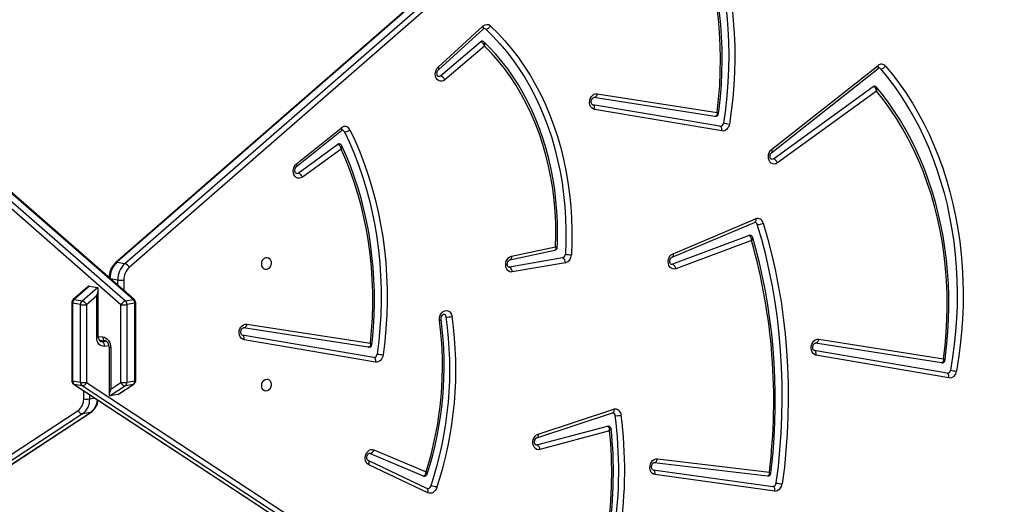
# Model space of a CAD drawing. Units: inches. Extents: x -346 to 2266, y 29 to 817.
# Drawn here: x 556 to 625, y 244 to 278 of the extents above; entities that cross this region are included whole.
import ezdxf

# ---------------------------------------------------------------- set-up
doc = ezdxf.new("R2010")
doc.units = ezdxf.units.IN
doc.header["$MEASUREMENT"] = 0
doc.layers.add('VP-DIM', color=7, linetype='Continuous')
doc.layers.add('VP-EQ', color=7, linetype='Continuous', true_color=0x8a3492)
doc.styles.get("Standard").update_dxf_attribs({"font": 'arial.ttf'})
doc.dimstyles.get("Standard").update_dxf_attribs({"dimtxt": 14, "dimasz": 20, "dimexe": 20, "dimexo": 50, "dimgap": 20, "dimtad": 0, "dimdec": 0, "dimzin": 0, "dimdsep": 46, "dimtxsty": 'Standard', "dimcen": -0.09, "dimadec": 0, "dimazin": 0, "dimtfac": 1, "dimtdec": 4, "dimtofl": 0, "dimtmove": 0, "dimatfit": 3, "dimfxl": 70, "dimfxlon": 1, "dimtolj": 1, "dimtzin": 0, "dimarcsym": 0})

# ---------------------------------------------------------------- blocks, each defined once
blk = doc.blocks.new('*D9')
at = {"layer": 'Defpoints', "color": 0}
for p in [(860.101, 796.676), (-54.994, 262.062), (860.101, 261.825)]:
    blk.add_point(p, dxfattribs=at)
at = {"layer": 'VP-DIM', "color": 0, "lineweight": -2}
for p, q in [((-54.994, 726.676), (-54.994, 816.676)), ((860.101, 726.676), (860.101, 816.676)), ((-34.994, 796.676), (367.056, 796.676)), ((840.101, 796.676), (438.052, 796.676))]:
    blk.add_line(p, q, dxfattribs=at)
at = {"layer": 'VP-DIM', "color": 0}
for points in [[(-34.994, 800.009), (-34.994, 793.343), (-54.994, 796.676)], [(840.101, 793.343), (840.101, 800.009), (860.101, 796.676)]]:
    blk.add_solid(points, dxfattribs=at)
at = {"layer": 'VP-DIM', "color": 0, "insert": (402.554, 796.676), "char_height": 14, "attachment_point": 5}
blk.add_mtext('\\A1;915', dxfattribs=at)
blk = doc.blocks.new('*D10')
at = {"layer": 'Defpoints', "color": 0}
for p in [(710.486, 649.032), (145.5, 285.182), (710.486, 252.821)]:
    blk.add_point(p, dxfattribs=at)
at = {"layer": 'VP-DIM', "color": 0, "lineweight": -2}
for p, q in [((145.5, 579.032), (145.5, 669.032)), ((710.486, 579.032), (710.486, 669.032)), ((165.5, 649.032), (392.495, 649.032)), ((690.486, 649.032), (463.491, 649.032))]:
    blk.add_line(p, q, dxfattribs=at)
at = {"layer": 'VP-DIM', "color": 0}
for points in [[(165.5, 652.366), (165.5, 645.699), (145.5, 649.032)], [(690.486, 645.699), (690.486, 652.366), (710.486, 649.032)]]:
    blk.add_solid(points, dxfattribs=at)
at = {"layer": 'VP-DIM', "color": 0, "insert": (427.993, 649.032), "char_height": 14, "attachment_point": 5}
blk.add_mtext('\\A1;565', dxfattribs=at)
blk = doc.blocks.new('*D11')
at = {"layer": 'Defpoints', "color": 0}
for p in [(341.397, 495.654), (341.397, 29.208), (1077, 29.208)]:
    blk.add_point(p, dxfattribs=at)
at = {"layer": 'VP-DIM', "color": 0, "lineweight": -2}
for p, q in [((1007, 495.654), (1097, 495.654)), ((1077, 475.654), (1077, 301.129)), ((1077, 49.208), (1077, 229.671)), ((1007, 29.208), (1097, 29.208))]:
    blk.add_line(p, q, dxfattribs=at)
at = {"layer": 'VP-DIM', "color": 0}
for points in [[(1080.333, 475.654), (1073.666, 475.654), (1077, 495.654)], [(1073.666, 49.208), (1080.333, 49.208), (1077, 29.208)]]:
    blk.add_solid(points, dxfattribs=at)
at = {"layer": 'VP-DIM', "color": 0, "insert": (1077, 265.4), "char_height": 14, "attachment_point": 5, "rotation": 90}
blk.add_mtext('\\A1;466', dxfattribs=at)
blk = doc.blocks.new('*D12')
at = {"layer": 'Defpoints', "color": 0}
for p in [(370.693, 345.588), (308.786, 179.21), (986.158, 179.21)]:
    blk.add_point(p, dxfattribs=at)
at = {"layer": 'VP-DIM', "color": 0, "lineweight": -2}
for p, q in [((916.158, 345.588), (1006.158, 345.588)), ((986.158, 325.588), (986.158, 297.19)), ((986.158, 199.21), (986.158, 227.608)), ((916.158, 179.21), (1006.158, 179.21))]:
    blk.add_line(p, q, dxfattribs=at)
at = {"layer": 'VP-DIM', "color": 0}
for points in [[(989.491, 325.588), (982.824, 325.588), (986.158, 345.588)], [(982.824, 199.21), (989.491, 199.21), (986.158, 179.21)]]:
    blk.add_solid(points, dxfattribs=at)
at = {"layer": 'VP-DIM', "color": 0, "insert": (986.158, 262.399), "char_height": 14, "attachment_point": 5, "rotation": 90}
blk.add_mtext('\\A1;166', dxfattribs=at)
blk = doc.blocks.new('30042')
at = {"layer": 'VP-EQ', "color": 0, "linetype": 'Continuous', "lineweight": 25}
for p, q in [((2116.962, 504.66), (2058.531, 555.584)), ((2058.838, 555.857), (2117.269, 504.934)), ((2117.819, 505.033), (2059.388, 555.956)), ((2117.892, 505.019), (2059.461, 555.942)), ((2171.835, 555.756), (2116.609, 507.626)), ((2171.909, 555.77), (2116.683, 507.64)), ((2117.233, 507.541), (2172.459, 555.671)), ((2172.766, 555.397), (2117.54, 507.268)), ((2139.188, 521.312), (2142.325, 524.165)), ((2139.206, 521.123), (2142.344, 523.976)), ((2139.349, 520.694), (2142.167, 523.094)), ((2142.423, 522.777), (2139.654, 520.418)), ((2162.546, 515.532), (2169.999, 521.421)), ((2162.549, 515.33), (2170.002, 521.218)), ((2150.329, 519.44), (2158.723, 518.134)), ((2162.666, 514.88), (2169.658, 519.953)), ((2169.894, 519.627), (2162.955, 514.592)), ((2158.572, 517.858), (2150.097, 519.177)), ((2158.925, 517.16), (2150.011, 518.664)), ((2159.057, 516.832), (2150.143, 518.336)), ((2129.261, 514.538), (2132.407, 517.057)), ((2129.265, 514.337), (2132.411, 516.856)), ((2129.383, 513.888), (2132.159, 515.902)), ((2132.38, 515.565), (2129.672, 513.6)), ((2155.639, 508.236), (2161.423, 510.671)), ((2155.572, 507.992), (2161.356, 510.428)), ((2160.969, 509.515), (2155.607, 507.495)), ((2161.135, 509.171), (2155.84, 507.177)), ((2144.198, 507.794), (2147.36, 508.474)), ((2144.318, 508.054), (2147.414, 508.72)), ((2147.903, 507.934), (2144.184, 507.283)), ((2116.683, 507.64), (2117.233, 507.541)), ((2144.184, 507.283), (2144.126, 507.283)), ((2148.099, 507.606), (2144.38, 506.955)), ((2116.74, 506.389), (2116.21, 506.485)), ((2116.74, 506.023), (2116.74, 506.389)), ((2117.161, 506.382), (2117.161, 505.657)), ((2114.646, 505.915), (2113.618, 505.019)), ((2114.765, 505.969), (2113.691, 505.033)), ((2114.241, 504.934), (2115.315, 505.87)), ((2114.765, 505.969), (2115.315, 505.87)), ((2115.377, 502.411), (2115.377, 505.734)), ((2113.691, 505.033), (2114.241, 504.934)), ((2115.261, 505.281), (2114.548, 504.66)), ((2115.261, 502.378), (2115.261, 505.281)), ((2117.269, 504.934), (2117.819, 505.033)), ((2113.515, 504.793), (2113.515, 499.348)), ((2114.127, 504.668), (2113.577, 504.767)), ((2113.577, 504.767), (2113.577, 499.323)), ((2114.127, 499.224), (2114.127, 504.668)), ((2114.548, 504.66), (2114.548, 499.216)), ((2116.962, 499.216), (2116.962, 504.66)), ((2117.933, 504.767), (2117.383, 504.668)), ((2117.383, 504.668), (2117.383, 499.224)), ((2117.933, 499.323), (2117.933, 504.767)), ((2117.995, 499.348), (2117.995, 504.793)), ((2134.291, 501.68), (2125.547, 503.04)), ((2125.779, 503.303), (2134.44, 501.956)), ((2115.377, 502.438), (2115.695, 502.404)), ((2115.434, 502.183), (2115.847, 502.139)), ((2134.671, 500.974), (2125.461, 502.527)), ((2134.803, 500.645), (2125.593, 502.199)), ((2165.841, 502.237), (2174.592, 500.876)), ((2115.515, 502.096), (2115.631, 502.075)), ((2115.631, 502.075), (2115.93, 502.107)), ((2116.124, 501.778), (2115.815, 501.745)), ((2116.133, 501.684), (2116.133, 498.362)), ((2116.25, 501.651), (2116.25, 498.748)), ((2174.44, 500.6), (2165.609, 501.974)), ((2174.833, 499.857), (2165.522, 501.462)), ((2174.964, 499.529), (2165.653, 501.133)), ((2113.577, 499.323), (2114.127, 499.224)), ((2113.65, 499.097), (2172.081, 460.725)), ((2114.241, 498.982), (2113.691, 499.081)), ((2113.691, 499.081), (2172.122, 460.709)), ((2172.672, 460.61), (2114.241, 498.982)), ((2114.548, 499.216), (2172.979, 460.843)), ((2117.269, 498.982), (2116.195, 498.277)), ((2116.25, 498.748), (2116.962, 499.216)), ((2116.745, 498.376), (2117.819, 499.081)), ((2116.797, 498.399), (2117.86, 499.097)), ((2117.819, 499.081), (2117.269, 498.982)), ((2117.383, 499.224), (2117.933, 499.323)), ((2114.35, 498.056), (2114.35, 498.638)), ((2114.77, 498.362), (2114.77, 498.063)), ((2114.77, 498.063), (2115.127, 498.128)), ((2116.745, 498.376), (2116.195, 498.277)), ((2146.184, 495.592), (2151.495, 497.334)), ((2058.745, 460.984), (2113.971, 497.251)), ((2114.278, 497.018), (2059.052, 460.75)), ((2059.602, 460.849), (2114.828, 497.117)), ((2059.642, 460.865), (2114.868, 497.133)), ((2114.828, 497.117), (2114.278, 497.018)), ((2146.094, 495.34), (2151.405, 497.082)), ((2146.104, 494.835), (2151.059, 496.161)), ((2151.194, 495.815), (2146.317, 494.51)), ((2146.104, 494.835), (2146.032, 494.832)), ((2134.377, 494.259), (2134.411, 494.249)), ((2134.411, 494.249), (2138.136, 492.665)), ((2134.687, 494.499), (2138.339, 492.947)), ((2138.399, 491.788), (2134.272, 493.751)), ((2134.277, 493.749), (2134.272, 493.751)), ((2138.454, 491.484), (2134.326, 493.447)), ((2154.321, 493.603), (2162.252, 492.667)), ((2154.539, 493.867), (2162.391, 492.941)), ((2138.136, 492.665), (2138.163, 492.657)), ((2154.238, 493.089), (2162.63, 491.937)), ((2162.768, 491.608), (2154.375, 492.76))]:
    blk.add_line(p, q, dxfattribs=at)
at = {"layer": 'VP-EQ', "color": 0, "linetype": 'Continuous', "lineweight": 25, "flags": 128}
for points in [[(2157.35, 532.823), (2157.693, 532.015), (2158.009, 531.187), (2158.296, 530.34), (2158.554, 529.477), (2158.784, 528.598), (2158.984, 527.705), (2159.153, 526.8), (2159.293, 525.883), (2159.402, 524.957), (2159.481, 524.022), (2159.529, 523.081), (2159.546, 522.136), (2159.533, 521.186), (2159.488, 520.235), (2159.413, 519.284), (2159.307, 518.334), (2159.171, 517.387)], [(2157.743, 532.952), (2158.072, 532.18), (2158.376, 531.389), (2158.654, 530.582), (2158.907, 529.759), (2159.133, 528.922), (2159.333, 528.072), (2159.506, 527.21), (2159.652, 526.338), (2159.77, 525.456), (2159.861, 524.566), (2159.924, 523.67), (2159.959, 522.768), (2159.966, 521.862), (2159.946, 520.954), (2159.898, 520.044), (2159.822, 519.134), (2159.718, 518.225), (2159.587, 517.32)], [(2158.826, 518.048), (2158.87, 518.383), (2158.96, 519.229), (2159.026, 520.076), (2159.066, 520.923), (2159.081, 521.768), (2159.072, 522.611), (2159.037, 523.45), (2158.977, 524.284), (2158.892, 525.113), (2158.782, 525.934), (2158.647, 526.747), (2158.488, 527.551), (2158.305, 528.344), (2158.097, 529.126), (2157.866, 529.895), (2157.611, 530.65), (2157.333, 531.391), (2157.145, 531.851)], [(2158.723, 518.134), (2158.83, 519.073), (2158.906, 520.013), (2158.951, 520.953), (2158.965, 521.891), (2158.947, 522.826), (2158.898, 523.756), (2158.818, 524.679), (2158.706, 525.593), (2158.564, 526.498), (2158.392, 527.391), (2158.189, 528.272), (2157.956, 529.137), (2157.694, 529.986), (2157.402, 530.818), (2157.082, 531.631)], [(2142.344, 523.976), (2142.35, 523.983), (2142.362, 524.008), (2142.365, 524.039), (2142.36, 524.077), (2142.347, 524.119), (2142.325, 524.165)], [(2142.513, 523.969), (2143.02, 523.473), (2143.508, 522.947), (2143.975, 522.394), (2144.421, 521.814), (2144.846, 521.208), (2145.247, 520.577), (2145.625, 519.923), (2145.978, 519.246), (2146.307, 518.549), (2146.61, 517.831), (2146.887, 517.095), (2147.137, 516.342), (2147.36, 515.574), (2147.555, 514.791), (2147.723, 513.995), (2147.863, 513.188), (2147.974, 512.372), (2148.056, 511.546), (2148.11, 510.715), (2148.135, 509.878), (2148.13, 509.037), (2148.097, 508.194)], [(2142.848, 524.181), (2143.363, 523.677), (2143.858, 523.143), (2144.333, 522.582), (2144.786, 521.993), (2145.216, 521.377), (2145.624, 520.737), (2146.007, 520.073), (2146.366, 519.386), (2146.7, 518.678), (2147.007, 517.949), (2147.288, 517.202), (2147.542, 516.438), (2147.769, 515.658), (2147.967, 514.863), (2148.138, 514.055), (2148.279, 513.236), (2148.392, 512.407), (2148.476, 511.569), (2148.53, 510.724), (2148.555, 509.875), (2148.551, 509.021), (2148.517, 508.165)], [(2147.527, 508.673), (2147.539, 508.953), (2147.551, 509.711), (2147.538, 510.467), (2147.5, 511.218), (2147.437, 511.965), (2147.349, 512.705), (2147.236, 513.437), (2147.099, 514.16), (2146.937, 514.873), (2146.751, 515.575), (2146.541, 516.263), (2146.308, 516.938), (2146.052, 517.598), (2145.773, 518.242), (2145.471, 518.869), (2145.149, 519.477), (2144.805, 520.066), (2144.44, 520.634), (2144.056, 521.181), (2143.652, 521.705), (2143.23, 522.207), (2142.79, 522.684), (2142.407, 523.064)], [(2147.414, 508.72), (2147.434, 509.544), (2147.424, 510.364), (2147.383, 511.18), (2147.313, 511.99), (2147.213, 512.791), (2147.083, 513.583), (2146.924, 514.363), (2146.736, 515.131), (2146.52, 515.883), (2146.275, 516.62), (2146.003, 517.339), (2145.704, 518.038), (2145.378, 518.717), (2145.027, 519.374), (2144.651, 520.007), (2144.25, 520.616), (2143.826, 521.198), (2143.38, 521.753), (2142.912, 522.28), (2142.423, 522.777)], [(2139.654, 520.418), (2139.549, 520.35), (2139.435, 520.317), (2139.322, 520.321), (2139.215, 520.361), (2139.122, 520.435), (2139.05, 520.539), (2139.003, 520.664), (2138.984, 520.803), (2138.995, 520.947), (2139.034, 521.086), (2139.1, 521.21), (2139.188, 521.312)], [(2139.197, 520.649), (2139.178, 520.656), (2139.152, 520.68), (2139.126, 520.724), (2139.106, 520.794), (2139.101, 520.877), (2139.115, 520.964), (2139.146, 521.043), (2139.188, 521.104), (2139.206, 521.123)], [(2139.206, 521.123), (2139.213, 521.13), (2139.225, 521.154), (2139.228, 521.186), (2139.223, 521.224), (2139.209, 521.266), (2139.188, 521.312)], [(2170.002, 521.218), (2170.012, 521.229), (2170.026, 521.255), (2170.031, 521.288), (2170.028, 521.328), (2170.018, 521.373), (2169.999, 521.421)], [(2170.175, 521.186), (2170.67, 520.583), (2171.144, 519.955), (2171.598, 519.302), (2172.029, 518.626), (2172.438, 517.927), (2172.824, 517.207), (2173.186, 516.465), (2173.524, 515.705), (2173.837, 514.926), (2174.125, 514.13), (2174.387, 513.318), (2174.623, 512.492), (2174.833, 511.651), (2175.017, 510.799), (2175.173, 509.935), (2175.302, 509.062), (2175.404, 508.18), (2175.479, 507.291), (2175.525, 506.396), (2175.544, 505.496), (2175.536, 504.593), (2175.499, 503.689), (2175.435, 502.783), (2175.344, 501.879), (2175.225, 500.977), (2175.079, 500.078)], [(2170.528, 521.379), (2171.029, 520.769), (2171.509, 520.133), (2171.969, 519.472), (2172.405, 518.787), (2172.819, 518.079), (2173.21, 517.349), (2173.577, 516.599), (2173.919, 515.829), (2174.236, 515.04), (2174.528, 514.234), (2174.793, 513.412), (2175.033, 512.575), (2175.245, 511.724), (2175.431, 510.86), (2175.589, 509.986), (2175.72, 509.101), (2175.823, 508.208), (2175.898, 507.308), (2175.946, 506.402), (2175.965, 505.491), (2175.956, 504.576), (2175.919, 503.66), (2175.855, 502.744), (2175.762, 501.828), (2175.641, 500.914), (2175.493, 500.004)], [(2139.349, 520.694), (2139.274, 520.652), (2139.197, 520.648)], [(2150.143, 518.336), (2150.034, 518.373), (2149.94, 518.445), (2149.865, 518.548), (2149.816, 518.673), (2149.795, 518.813), (2149.805, 518.958), (2149.844, 519.098), (2149.909, 519.223), (2149.997, 519.327), (2150.101, 519.4), (2150.214, 519.439), (2150.329, 519.44)], [(2150.329, 519.44), (2150.316, 519.383), (2150.297, 519.329), (2150.271, 519.281), (2150.241, 519.24), (2150.207, 519.208), (2150.171, 519.187), (2150.134, 519.176), (2150.097, 519.177)], [(2174.592, 500.876), (2174.7, 501.785), (2174.778, 502.696), (2174.828, 503.607), (2174.848, 504.516), (2174.838, 505.423), (2174.799, 506.325), (2174.731, 507.221), (2174.634, 508.11), (2174.508, 508.991), (2174.353, 509.861), (2174.17, 510.719), (2173.958, 511.565), (2173.718, 512.396), (2173.451, 513.211), (2173.157, 514.009), (2172.836, 514.789), (2172.489, 515.549), (2172.116, 516.288), (2171.719, 517.004), (2171.297, 517.698), (2170.852, 518.367), (2170.384, 519.01), (2169.894, 519.627)], [(2174.694, 500.789), (2174.734, 501.083), (2174.829, 501.929), (2174.899, 502.775), (2174.944, 503.622), (2174.964, 504.468), (2174.958, 505.311), (2174.928, 506.151), (2174.873, 506.986), (2174.792, 507.816), (2174.687, 508.638), (2174.557, 509.453), (2174.402, 510.258), (2174.223, 511.054), (2174.02, 511.837), (2173.793, 512.609), (2173.542, 513.367), (2173.269, 514.11), (2172.972, 514.838), (2172.653, 515.549), (2172.312, 516.242), (2171.95, 516.917), (2171.566, 517.573), (2171.162, 518.208), (2170.738, 518.822), (2170.295, 519.414), (2169.904, 519.895)], [(2150.009, 518.664), (2150.002, 518.666), (2149.981, 518.678), (2149.955, 518.708), (2149.93, 518.759), (2149.914, 518.834), (2149.914, 518.919), (2149.934, 519.005), (2149.968, 519.079), (2150.011, 519.134), (2150.052, 519.165), (2150.083, 519.176), (2150.1, 519.176)], [(2150.143, 518.336), (2150.149, 518.394), (2150.148, 518.451), (2150.14, 518.505), (2150.125, 518.554), (2150.104, 518.596), (2150.077, 518.629), (2150.045, 518.652), (2150.011, 518.664)], [(2158.723, 518.134), (2158.724, 518.133), (2158.723, 518.03), (2158.696, 517.933), (2158.657, 517.881), (2158.618, 517.86), (2158.572, 517.858)], [(2132.411, 516.856), (2132.421, 516.866), (2132.434, 516.891), (2132.44, 516.925), (2132.437, 516.965), (2132.425, 517.009), (2132.407, 517.057)], [(2132.616, 516.777), (2132.972, 516.02), (2133.303, 515.243), (2133.608, 514.449), (2133.888, 513.637), (2134.141, 512.809), (2134.367, 511.967), (2134.567, 511.112), (2134.739, 510.245), (2134.883, 509.367), (2135, 508.48), (2135.089, 507.584), (2135.149, 506.682), (2135.181, 505.775), (2135.185, 504.864), (2135.161, 503.951), (2135.108, 503.036), (2135.027, 502.121), (2134.918, 501.208)], [(2133.004, 516.916), (2133.364, 516.149), (2133.7, 515.363), (2134.009, 514.558), (2134.292, 513.736), (2134.548, 512.898), (2134.778, 512.045), (2134.98, 511.179), (2135.154, 510.301), (2135.3, 509.412), (2135.418, 508.514), (2135.508, 507.607), (2135.569, 506.694), (2135.602, 505.775), (2135.606, 504.853), (2135.581, 503.927), (2135.528, 503.001), (2135.446, 502.075), (2135.336, 501.15)], [(2159.057, 516.832), (2159.064, 516.89), (2159.063, 516.947), (2159.055, 517.002), (2159.04, 517.051), (2159.018, 517.092), (2158.991, 517.125), (2158.96, 517.148), (2158.925, 517.16)], [(2159.587, 517.32), (2159.561, 517.212), (2159.519, 517.111), (2159.463, 517.021), (2159.394, 516.945), (2159.316, 516.886), (2159.232, 516.846), (2159.144, 516.828), (2159.057, 516.832)], [(2134.44, 501.956), (2134.522, 502.853), (2134.575, 503.75), (2134.6, 504.647), (2134.597, 505.541), (2134.565, 506.431), (2134.505, 507.315), (2134.416, 508.193), (2134.299, 509.063), (2134.154, 509.923), (2133.981, 510.772), (2133.781, 511.609), (2133.554, 512.433), (2133.299, 513.241), (2133.019, 514.033), (2132.712, 514.808), (2132.38, 515.565)], [(2134.545, 501.874), (2134.581, 502.208), (2134.652, 503.054), (2134.697, 503.901), (2134.718, 504.747), (2134.713, 505.59), (2134.684, 506.43), (2134.629, 507.266), (2134.549, 508.096), (2134.445, 508.919), (2134.316, 509.733), (2134.162, 510.539), (2133.983, 511.335), (2133.781, 512.119), (2133.555, 512.891), (2133.305, 513.649), (2133.032, 514.393), (2132.736, 515.121), (2132.437, 515.792)], [(2162.955, 514.592), (2162.847, 514.534), (2162.733, 514.512), (2162.621, 514.526), (2162.517, 514.577), (2162.43, 514.66), (2162.365, 514.77), (2162.326, 514.9), (2162.315, 515.042), (2162.334, 515.184), (2162.381, 515.32), (2162.454, 515.438), (2162.546, 515.532)], [(2162.529, 514.846), (2162.527, 514.846), (2162.505, 514.857), (2162.479, 514.883), (2162.453, 514.931), (2162.435, 515.004), (2162.433, 515.088), (2162.45, 515.174), (2162.483, 515.251), (2162.525, 515.309), (2162.549, 515.33)], [(2162.549, 515.33), (2162.559, 515.34), (2162.573, 515.366), (2162.578, 515.4), (2162.576, 515.44), (2162.565, 515.484), (2162.546, 515.532)], [(2162.666, 514.88), (2162.59, 514.846), (2162.529, 514.845)], [(2129.672, 513.6), (2129.564, 513.542), (2129.45, 513.52), (2129.338, 513.534), (2129.235, 513.584), (2129.148, 513.667), (2129.083, 513.776), (2129.043, 513.906), (2129.032, 514.047), (2129.051, 514.19), (2129.097, 514.325), (2129.169, 514.443), (2129.261, 514.538)], [(2129.246, 513.854), (2129.244, 513.854), (2129.222, 513.864), (2129.196, 513.891), (2129.17, 513.939), (2129.152, 514.011), (2129.15, 514.096), (2129.167, 514.182), (2129.2, 514.259), (2129.242, 514.316), (2129.265, 514.337)], [(2129.383, 513.888), (2129.307, 513.854), (2129.246, 513.853)], [(2129.265, 514.337), (2129.275, 514.347), (2129.288, 514.373), (2129.294, 514.406), (2129.291, 514.446), (2129.279, 514.49), (2129.261, 514.538)], [(2161.423, 510.671), (2161.431, 510.617), (2161.431, 510.566), (2161.424, 510.52), (2161.41, 510.482), (2161.39, 510.452), (2161.363, 510.431), (2161.356, 510.428)], [(2162.873, 492.172), (2163.017, 493.332), (2163.132, 494.495), (2163.216, 495.659), (2163.269, 496.822), (2163.292, 497.984), (2163.284, 499.142), (2163.246, 500.296), (2163.177, 501.445), (2163.077, 502.587), (2162.948, 503.721), (2162.787, 504.846), (2162.597, 505.96), (2162.377, 507.063), (2162.128, 508.152), (2161.849, 509.228), (2161.541, 510.288)], [(2161.946, 510.383), (2162.257, 509.313), (2162.539, 508.229), (2162.79, 507.13), (2163.012, 506.018), (2163.204, 504.894), (2163.365, 503.76), (2163.496, 502.616), (2163.597, 501.464), (2163.666, 500.306), (2163.705, 499.142), (2163.713, 497.974), (2163.69, 496.802), (2163.636, 495.629), (2163.551, 494.456), (2163.436, 493.283), (2163.29, 492.113)], [(2162.495, 492.86), (2162.544, 493.284), (2162.645, 494.327), (2162.721, 495.37), (2162.772, 496.413), (2162.798, 497.455), (2162.799, 498.495), (2162.775, 499.531), (2162.726, 500.564), (2162.652, 501.592), (2162.553, 502.613), (2162.429, 503.628), (2162.28, 504.636), (2162.107, 505.634), (2161.909, 506.623), (2161.687, 507.602), (2161.44, 508.569), (2161.219, 509.354)], [(2147.414, 508.72), (2147.415, 508.719), (2147.433, 508.634), (2147.428, 508.546), (2147.401, 508.496), (2147.367, 508.475), (2147.36, 508.475)], [(2127.155, 507.13), (2127.056, 507.138), (2126.966, 507.183), (2126.892, 507.26), (2126.842, 507.363), (2126.82, 507.483), (2126.827, 507.609), (2126.864, 507.73), (2126.926, 507.835), (2127.009, 507.914), (2127.105, 507.961), (2127.205, 507.972), (2127.301, 507.945), (2127.384, 507.884), (2127.447, 507.792), (2127.483, 507.679), (2127.491, 507.555), (2127.468, 507.43), (2127.418, 507.316), (2127.345, 507.223), (2127.254, 507.159), (2127.155, 507.13)], [(2144.38, 506.955), (2144.266, 506.953), (2144.157, 506.989), (2144.062, 507.059), (2143.987, 507.158), (2143.936, 507.281), (2143.914, 507.419), (2143.92, 507.563), (2143.956, 507.703), (2144.019, 507.83), (2144.104, 507.935), (2144.206, 508.012), (2144.318, 508.054)], [(2144.126, 507.285), (2144.112, 507.288), (2144.089, 507.306), (2144.062, 507.344), (2144.038, 507.409), (2144.029, 507.49), (2144.038, 507.577), (2144.065, 507.659), (2144.105, 507.725), (2144.148, 507.769), (2144.185, 507.79), (2144.198, 507.794)], [(2144.318, 508.054), (2144.318, 507.997), (2144.312, 507.944), (2144.298, 507.897), (2144.279, 507.856), (2144.253, 507.825), (2144.223, 507.803), (2144.198, 507.794)], [(2155.84, 507.177), (2155.726, 507.153), (2155.613, 507.166), (2155.509, 507.216), (2155.421, 507.298), (2155.355, 507.407), (2155.315, 507.537), (2155.303, 507.678), (2155.322, 507.822), (2155.368, 507.958), (2155.44, 508.077), (2155.532, 508.172), (2155.639, 508.236)], [(2155.517, 507.487), (2155.517, 507.487), (2155.494, 507.497), (2155.468, 507.524), (2155.442, 507.571), (2155.424, 507.643), (2155.421, 507.727), (2155.438, 507.814), (2155.47, 507.891), (2155.513, 507.949), (2155.555, 507.983), (2155.572, 507.992)], [(2155.639, 508.236), (2155.646, 508.181), (2155.647, 508.13), (2155.64, 508.085), (2155.626, 508.046), (2155.605, 508.016), (2155.579, 507.996), (2155.572, 507.992)], [(2155.607, 507.495), (2155.527, 507.485), (2155.518, 507.486)], [(2113.515, 504.793), (2113.516, 504.79), (2113.525, 504.782), (2113.546, 504.774), (2113.577, 504.767)], [(2117.995, 504.793), (2117.995, 504.79), (2117.985, 504.782), (2117.964, 504.774), (2117.933, 504.767)], [(2139.281, 503.562), (2139.277, 503.706), (2139.302, 503.85), (2139.356, 503.983), (2139.434, 504.098), (2139.532, 504.186), (2139.642, 504.241), (2139.758, 504.259), (2139.87, 504.239), (2139.973, 504.184), (2140.058, 504.095), (2140.12, 503.98), (2140.155, 503.846)], [(2139.396, 503.63), (2139.392, 503.667), (2139.397, 503.753), (2139.42, 503.837), (2139.457, 503.908), (2139.501, 503.957), (2139.54, 503.984), (2139.568, 503.992), (2139.581, 503.99)], [(2125.593, 502.199), (2125.484, 502.236), (2125.389, 502.309), (2125.315, 502.411), (2125.266, 502.536), (2125.245, 502.676), (2125.255, 502.821), (2125.294, 502.961), (2125.359, 503.087), (2125.447, 503.19), (2125.551, 503.263), (2125.664, 503.302), (2125.779, 503.303)], [(2125.459, 502.528), (2125.452, 502.529), (2125.431, 502.541), (2125.405, 502.571), (2125.38, 502.622), (2125.364, 502.697), (2125.364, 502.782), (2125.384, 502.868), (2125.418, 502.942), (2125.461, 502.997), (2125.502, 503.028), (2125.533, 503.039), (2125.55, 503.04)], [(2125.779, 503.303), (2125.766, 503.246), (2125.747, 503.192), (2125.721, 503.144), (2125.691, 503.103), (2125.657, 503.072), (2125.621, 503.05), (2125.584, 503.039), (2125.547, 503.04)], [(2115.261, 502.378), (2115.303, 502.384), (2115.338, 502.391), (2115.362, 502.398), (2115.375, 502.406), (2115.377, 502.411)], [(2115.815, 501.745), (2115.707, 501.746), (2115.603, 501.775), (2115.507, 501.828), (2115.423, 501.906), (2115.354, 502.003), (2115.303, 502.118), (2115.271, 502.244), (2115.261, 502.378)], [(2115.695, 502.404), (2115.804, 502.379), (2115.908, 502.328), (2116.003, 502.254), (2116.087, 502.159), (2116.156, 502.046), (2116.207, 501.921), (2116.239, 501.787), (2116.25, 501.651)], [(2115.695, 502.404), (2115.699, 502.346), (2115.709, 502.293), (2115.726, 502.244), (2115.749, 502.203), (2115.777, 502.171), (2115.809, 502.15), (2115.843, 502.139), (2115.843, 502.139)], [(2125.593, 502.199), (2125.599, 502.257), (2125.598, 502.314), (2125.59, 502.369), (2125.575, 502.417), (2125.554, 502.459), (2125.527, 502.492), (2125.495, 502.515), (2125.461, 502.527)], [(2165.653, 501.133), (2165.545, 501.171), (2165.451, 501.244), (2165.376, 501.346), (2165.328, 501.471), (2165.307, 501.611), (2165.317, 501.756), (2165.356, 501.896), (2165.421, 502.021), (2165.509, 502.124), (2165.613, 502.197), (2165.726, 502.236), (2165.841, 502.237)], [(2165.841, 502.237), (2165.828, 502.18), (2165.809, 502.126), (2165.783, 502.078), (2165.753, 502.038), (2165.719, 502.006), (2165.683, 501.984), (2165.646, 501.974), (2165.609, 501.974)], [(2115.559, 502.077), (2115.57, 502.076), (2115.631, 502.075)], [(2116.25, 501.651), (2116.207, 501.657), (2116.173, 501.663), (2116.149, 501.671), (2116.135, 501.679), (2116.133, 501.684)], [(2134.44, 501.956), (2134.44, 501.955), (2134.441, 501.85), (2134.414, 501.753), (2134.375, 501.702), (2134.337, 501.682), (2134.291, 501.68)], [(2165.521, 501.462), (2165.514, 501.464), (2165.493, 501.476), (2165.466, 501.506), (2165.442, 501.557), (2165.425, 501.632), (2165.426, 501.717), (2165.446, 501.803), (2165.481, 501.877), (2165.523, 501.932), (2165.564, 501.962), (2165.595, 501.973), (2165.612, 501.974)], [(2134.803, 500.645), (2134.81, 500.703), (2134.809, 500.761), (2134.801, 500.815), (2134.786, 500.864), (2134.764, 500.906), (2134.737, 500.939), (2134.706, 500.962), (2134.671, 500.974)], [(2135.336, 501.15), (2135.312, 501.04), (2135.271, 500.936), (2135.215, 500.842), (2135.146, 500.763), (2135.067, 500.702), (2134.981, 500.661), (2134.892, 500.642), (2134.803, 500.645)], [(2165.653, 501.133), (2165.66, 501.191), (2165.659, 501.249), (2165.651, 501.303), (2165.636, 501.352), (2165.615, 501.394), (2165.588, 501.427), (2165.557, 501.45), (2165.522, 501.462)], [(2174.592, 500.876), (2174.592, 500.875), (2174.592, 500.772), (2174.565, 500.675), (2174.525, 500.623), (2174.487, 500.602), (2174.44, 500.6)], [(2127.155, 499.455), (2127.254, 499.446), (2127.345, 499.402), (2127.418, 499.324), (2127.468, 499.221), (2127.491, 499.101), (2127.483, 498.975), (2127.447, 498.855), (2127.384, 498.75), (2127.301, 498.67), (2127.205, 498.623), (2127.105, 498.612), (2127.009, 498.639), (2126.926, 498.701), (2126.864, 498.792), (2126.827, 498.905), (2126.82, 499.029), (2126.842, 499.154), (2126.892, 499.268), (2126.966, 499.361), (2127.056, 499.425), (2127.155, 499.455)], [(2174.964, 499.529), (2174.971, 499.587), (2174.97, 499.644), (2174.962, 499.698), (2174.947, 499.747), (2174.926, 499.789), (2174.899, 499.822), (2174.868, 499.845), (2174.833, 499.857)], [(2113.515, 499.348), (2113.516, 499.345), (2113.525, 499.337), (2113.546, 499.33), (2113.577, 499.323)], [(2113.65, 499.097), (2113.658, 499.093), (2113.691, 499.081)], [(2117.819, 499.081), (2117.852, 499.093), (2117.86, 499.097)], [(2117.995, 499.348), (2117.995, 499.345), (2117.985, 499.337), (2117.964, 499.33), (2117.933, 499.323)], [(2151.495, 497.334), (2151.499, 497.278), (2151.496, 497.226), (2151.487, 497.179), (2151.47, 497.139), (2151.447, 497.109), (2151.42, 497.088), (2151.405, 497.082)], [(2114.828, 497.117), (2114.861, 497.128), (2114.868, 497.133)], [(2151.405, 497.082), (2151.416, 497.084), (2151.434, 497.084)], [(2151.059, 496.161), (2151.089, 496.165), (2151.114, 496.163)], [(2151.194, 495.815), (2151.194, 495.817), (2151.199, 495.922), (2151.179, 496.034), (2151.143, 496.104), (2151.105, 496.141), (2151.059, 496.161)], [(2151.297, 495.957), (2151.298, 495.932), (2151.259, 495.871), (2151.195, 495.816), (2151.194, 495.815)], [(2146.317, 494.51), (2146.203, 494.498), (2146.093, 494.523), (2145.994, 494.583), (2145.913, 494.674), (2145.854, 494.79), (2145.823, 494.924), (2145.82, 495.066), (2145.847, 495.208), (2145.901, 495.339), (2145.979, 495.452), (2146.075, 495.538), (2146.184, 495.592)], [(2146.032, 494.833), (2146.024, 494.833), (2146.003, 494.846), (2145.976, 494.877), (2145.952, 494.93), (2145.936, 495.005), (2145.938, 495.091), (2145.958, 495.176), (2145.993, 495.249), (2146.036, 495.303), (2146.077, 495.333), (2146.094, 495.34)], [(2146.184, 495.592), (2146.189, 495.537), (2146.186, 495.485), (2146.176, 495.438), (2146.159, 495.398), (2146.137, 495.367), (2146.109, 495.346), (2146.094, 495.34)], [(2134.326, 493.447), (2134.23, 493.514), (2134.152, 493.611), (2134.098, 493.731), (2134.073, 493.868), (2134.076, 494.012), (2134.109, 494.152), (2134.169, 494.281), (2134.251, 494.389), (2134.352, 494.469), (2134.463, 494.515), (2134.577, 494.526), (2134.687, 494.499)], [(2134.272, 493.751), (2134.263, 493.756), (2134.237, 493.781), (2134.211, 493.827), (2134.192, 493.898), (2134.188, 493.982), (2134.203, 494.068), (2134.235, 494.146), (2134.277, 494.206), (2134.319, 494.242), (2134.352, 494.257), (2134.374, 494.259), (2134.377, 494.259)], [(2134.326, 493.447), (2134.342, 493.503), (2134.351, 493.557), (2134.351, 493.609), (2134.344, 493.655), (2134.328, 493.695), (2134.306, 493.726), (2134.277, 493.749), (2134.277, 493.749)], [(2154.375, 492.76), (2154.266, 492.794), (2154.17, 492.863), (2154.093, 492.963), (2154.042, 493.086), (2154.018, 493.224), (2154.025, 493.369), (2154.06, 493.51), (2154.123, 493.637), (2154.209, 493.743), (2154.311, 493.819), (2154.424, 493.862), (2154.539, 493.867)], [(2154.233, 493.09), (2154.226, 493.092), (2154.205, 493.103), (2154.178, 493.133), (2154.153, 493.183), (2154.136, 493.257), (2154.136, 493.342), (2154.155, 493.428), (2154.189, 493.503), (2154.232, 493.558), (2154.273, 493.59), (2154.304, 493.602), (2154.321, 493.603)], [(2154.321, 493.603), (2154.35, 493.603), (2154.387, 493.614), (2154.423, 493.635), (2154.456, 493.667), (2154.485, 493.708), (2154.509, 493.756), (2154.527, 493.81), (2154.539, 493.867)], [(2138.136, 492.665), (2138.185, 492.667), (2138.228, 492.689), (2138.278, 492.743), (2138.322, 492.842), (2138.339, 492.945), (2138.339, 492.947)], [(2138.414, 492.815), (2138.419, 492.83), (2138.392, 492.886), (2138.369, 492.915), (2138.339, 492.946), (2138.339, 492.947)], [(2154.375, 492.76), (2154.381, 492.818), (2154.379, 492.876), (2154.37, 492.93), (2154.354, 492.979), (2154.332, 493.021), (2154.304, 493.054), (2154.272, 493.077), (2154.238, 493.089)], [(2162.246, 492.668), (2162.292, 492.67), (2162.33, 492.69), (2162.368, 492.742), (2162.393, 492.839), (2162.391, 492.94), (2162.391, 492.941)], [(2139.091, 491.857), (2139.045, 491.748), (2138.984, 491.651), (2138.909, 491.57), (2138.824, 491.507), (2138.732, 491.466), (2138.638, 491.448), (2138.543, 491.454), (2138.454, 491.484)], [(2162.768, 491.608), (2162.773, 491.666), (2162.771, 491.724), (2162.762, 491.778), (2162.747, 491.827), (2162.724, 491.869), (2162.697, 491.902), (2162.665, 491.925), (2162.63, 491.937)], [(2138.419, 491.783), (2138.409, 491.784), (2138.399, 491.788)], [(2138.454, 491.484), (2138.47, 491.539), (2138.478, 491.594), (2138.479, 491.645), (2138.471, 491.692), (2138.456, 491.731), (2138.433, 491.763), (2138.405, 491.785), (2138.399, 491.788)]]:
    blk.add_lwpolyline(points, dxfattribs=at)
at = {"layer": 'VP-EQ', "color": 0, "linetype": 'Continuous', "lineweight": 25}
for centre, radius, start, end in [((2142.595, 523.905), 0.375, 47.47035, 135.99083), ((2142.418, 523.918), 0.0945, 84.13822, 141.74855), ((2142.396, 523.847), 0.169, 46.40623, 79.30279), ((2142.499, 524.361), 0.393, 271.97281, 332.60018), ((2142.263, 522.99), 0.141, 81.56503, 132.48736), ((2141.982, 522.683), 0.451, 12.09677, 65.75578), ((2142.274, 522.955), 0.171, 39.41304, 87.12827), ((2142.173, 522.906), 0.282, 332.7423, 33.99754), ((2170.243, 521.142), 0.37, 39.74289, 131.26649), ((2170.064, 521.162), 0.0842, 82.79937, 137.7428), ((2170.042, 521.076), 0.173, 39.50747, 78.89342), ((2170.169, 521.616), 0.43, 270.82849, 326.58926), ((2139.179, 520.199), 0.523, 24.80487, 71.00128), ((2169.742, 519.845), 0.137, 80.80462, 127.75503), ((2169.473, 519.571), 0.425, 7.66338, 64.24817), ((2169.746, 519.788), 0.19, 34.07785, 84.75827), ((2169.674, 519.768), 0.262, 327.46506, 28.80253), ((2158.621, 518.059), 0.205, 257.01293, 356.77572), ((2158.649, 517.947), 0.201, 30.19756, 68.39259), ((2158.932, 517.4), 0.239, 268.31092, 356.93382), ((2161.871, 532.738), 15.587, 260.02582, 261.57498), ((2132.655, 516.771), 0.378, 22.54471, 130.95832), ((2132.474, 516.8), 0.084, 82.44048, 138.45621), ((2132.447, 516.704), 0.184, 23.52233, 78.22477), ((2132.636, 517.333), 0.556, 267.93538, 311.4765), ((2132.243, 515.793), 0.137, 80.8278, 127.63751), ((2131.995, 515.554), 0.384, 1.59031, 64.82071), ((2132.242, 515.722), 0.205, 19.49679, 83.84899), ((2132.169, 515.738), 0.273, 320.57723, 11.24931), ((2162.502, 514.428), 0.482, 20.00216, 70.08135), ((2129.219, 513.435), 0.482, 20.00168, 70.08243), ((2161.563, 510.306), 0.391, 11.26204, 110.97969), ((2161.382, 510.385), 0.0499, 75.63855, 120.72136), ((2161.349, 510.243), 0.196, 13.49648, 76.92436), ((2161.591, 510.993), 0.706, 265.90499, 300.22717), ((2161.016, 509.395), 0.128, 79.65618, 111.23629), ((2160.818, 509.231), 0.322, 349.36066, 61.95926), ((2161.013, 509.309), 0.21, 12.19465, 83.1496), ((2160.988, 509.349), 0.23, 309.53476, 1.18555), ((2121.471, 497.938), 41.223, 353.03747, 15.81287), ((2147.32, 508.677), 0.207, 281.29998, 358.60203), ((2147.324, 508.359), 0.372, 57.47672, 75.93846), ((2147.829, 508.192), 0.268, 286.00976, 0.41537), ((2147.765, 507.629), 0.335, 356.06092, 65.64331), ((2148.479, 510.698), 2.533, 261.32897, 270.86596), ((2147.94, 508.161), 0.578, 286.00874, 0.41762), ((2117.597, 506.54), 1.467, 132.28448, 179.41594), ((2117.731, 506.51), 1.542, 132.86928, 180.80324), ((2116.66, 507.56), 0.0835, 74.30039, 127.41656), ((2118.281, 506.411), 1.542, 132.86928, 180.80324), ((2118.346, 506.398), 1.186, 132.86908, 180.8036), ((2117.061, 507.039), 0.53, 25.53076, 71.13869), ((2144.045, 506.978), 0.335, 356.06066, 65.64357), ((2155.459, 507.142), 0.383, 5.23967, 67.2614), ((2116.981, 508.119), 1.746, 262.05047, 275.89397), ((2113.815, 504.793), 0.3, 131.07231, 180), ((2113.933, 504.772), 0.356, 132.86815, 180.80433), ((2113.669, 504.953), 0.0834, 74.29467, 127.42142), ((2114.483, 504.673), 0.356, 132.86757, 180.80491), ((2114.07, 504.432), 0.53, 25.53046, 71.13844), ((2117.441, 504.432), 0.53, 108.86146, 154.46909), ((2117.027, 504.673), 0.356, 359.19509, 47.13243), ((2117.842, 504.953), 0.0834, 52.57925, 105.70466), ((2117.577, 504.772), 0.356, 359.19567, 47.13185), ((2117.695, 504.793), 0.3, 0, 48.92769), ((2114.369, 506.397), 1.746, 262.05179, 275.89344), ((2117.141, 506.397), 1.746, 264.1066, 277.94815), ((2114.827, 500.383), 24.66, 342.44758, 7.40611), ((2114.689, 500.412), 24.915, 342.24456, 7.43294), ((2114.208, 500.11), 25.795, 341.6361, 8.2262), ((2114.252, 500.102), 26.172, 341.63623, 8.22343), ((2139.264, 503.71), 0.149, 276.47123, 329.80455), ((2139.528, 503.788), 0.21, 3.55705, 75.53703), ((2139.845, 504.773), 0.978, 263.70894, 288.48112), ((2115.677, 502.361), 0.304, 170.38284, 247.44226), ((2115.497, 501.784), 0.32, 352.9323, 65.1416), ((2115.7, 501.728), 0.436, 354.15375, 70.25619), ((2134.339, 501.881), 0.206, 257.28734, 357.75031), ((2134.368, 501.761), 0.208, 32.9922, 69.76597), ((2134.677, 501.215), 0.241, 268.5705, 358.41068), ((2136.078, 508.024), 6.914, 260.34097, 263.83377), ((2174.489, 500.801), 0.205, 256.97541, 356.59747), ((2174.503, 500.673), 0.222, 31.66994, 66.23599), ((2174.841, 500.095), 0.238, 267.94253, 355.90842), ((2174.983, 500.04), 0.512, 267.94324, 355.90632), ((2200.839, 643.292), 145.513, 259.80324, 259.96918), ((2113.815, 499.348), 0.3, 180, 236.70657), ((2113.861, 499.309), 0.284, 177.2541, 233.20082), ((2114.369, 500.952), 1.746, 262.04905, 275.89619), ((2114.411, 499.21), 0.284, 177.2541, 233.20082), ((2114.22, 499.329), 0.347, 273.50013, 341.05837), ((2117.141, 500.952), 1.746, 264.10386, 277.95089), ((2117.29, 499.329), 0.347, 198.94208, 266.49997), ((2117.099, 499.21), 0.284, 306.79918, 2.7459), ((2117.649, 499.309), 0.284, 306.79918, 2.7459), ((2117.695, 499.348), 0.3, 303.29343, 0), ((2113.403, 498.01), 0.948, 306.80087, 2.74432), ((2113.54, 498.004), 1.232, 306.80094, 2.74422), ((2114.529, 499.793), 1.746, 264.10533, 277.94943), ((2114.114, 498.083), 1.201, 306.46182, 356.31658), ((2114.2, 498.095), 1.172, 304.78539, 353.94003), ((2151.594, 496.931), 0.415, 359.97537, 103.88838), ((2114.299, 497.364), 0.347, 198.944, 266.49805), ((2121.069, 493.054), 30.763, 336.97947, 7.16628), ((2121.112, 493.046), 31.14, 336.97947, 7.16623), ((2151.381, 496.88), 0.211, 2.97858, 75.33972), ((2151.705, 497.926), 1.041, 263.72183, 286.97782), ((2122.666, 492.914), 28.795, 337.39662, 6.06636), ((2151.077, 495.941), 0.224, 4.23999, 80.31005), ((2122.808, 492.888), 28.536, 337.57642, 5.8881), ((2145.961, 494.508), 0.356, 0.30751, 66.36687), ((2134.385, 494.555), 0.307, 274.83878, 349.49897), ((2138.215, 492.857), 0.206, 255.24741, 348.0976), ((2162.29, 492.868), 0.204, 259.07479, 357.64909), ((2162.318, 492.746), 0.209, 33.31768, 69.60086), ((2138.432, 492.046), 0.265, 266.99493, 346.3507), ((2138.231, 489.828), 2.204, 67.02346, 77.98565), ((2162.63, 492.18), 0.243, 270.09689, 357.98705), ((2162.767, 492.131), 0.523, 270.09636, 357.98672), ((2164.123, 499.486), 7.421, 260.30128, 263.55542)]:
    blk.add_arc(centre, radius, start, end, dxfattribs=at)
for centre, major_axis, ratio, start_param, end_param in [((2114.527, 505.414), (0.251, 0.551), 0.299041, 0.075748, 0.58148), ((2115.077, 505.314), (0.251, 0.551), 0.299041, 4.788137, 6.358933), ((2116.433, 498.781), (0.27, 0.5), 0.26166, 1.77655, 3.347346), ((2116.983, 498.88), (0.27, 0.5), 0.26166, 3.347346, 3.593066)]:
    blk.add_ellipse(centre, major_axis=major_axis, ratio=ratio, start_param=start_param, end_param=end_param, dxfattribs=at)
blk = doc.blocks.new('30042 2d')
at = {"layer": 'VP-EQ', "color": 0}
blk.add_blockref('30042', (-1554.198, -246.974), dxfattribs=at)

msp = doc.modelspace()

# ---------------------------------------------------------------- block references
at = {"layer": 'VP-EQ', "color": 0}
msp.add_blockref('30042 2d', (0, 0), dxfattribs=at)

# ---------------------------------------------------------------- dimensions: what is measured, and where the dimension line sits
at = {"layer": 'VP-DIM', "color": 7}
for base, p1, p2, picture, middle in [((860.101, 796.676), (-54.994, 262.062), (860.101, 261.825), '*D9', (402.554, 796.676)), ((710.486, 649.032), (145.5, 285.182), (710.486, 252.821), '*D10', (427.993, 649.032))]:
    dim = msp.add_linear_dim(base=base, p1=p1, p2=p2, dimstyle='Standard', dxfattribs=at)
    dim.commit()
    dim.dimension.update_dxf_attribs({"geometry": picture, "text_midpoint": middle})
dim = msp.add_linear_dim(base=(1077, 29.208), p1=(341.397, 495.654), p2=(341.397, 29.208), angle=90, dimstyle='Standard', dxfattribs=at)
dim.commit()
dim.dimension.update_dxf_attribs({"geometry": '*D11', "text_midpoint": (1077, 265.4), "dimtype": 160})
dim = msp.add_linear_dim(base=(986.158, 179.21), p1=(370.693, 345.588), p2=(308.786, 179.21), angle=90, dimstyle='Standard', dxfattribs=at)
dim.commit()
dim.dimension.update_dxf_attribs({"geometry": '*D12', "text_midpoint": (986.158, 262.399)})

doc.saveas('drawing.dxf')
